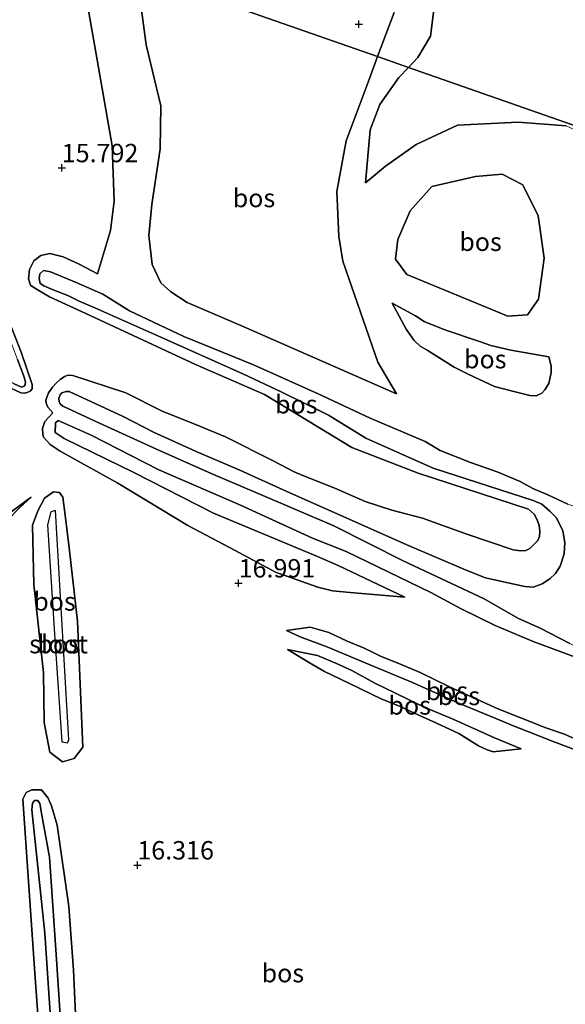
# Model space of a CAD drawing. Units: metres. Extents: x 209990 to 210800, y 384454 to 387503.
# Drawn here: x 210525 to 210599, y 386485 to 386619 of the extents above; entities that cross this region are included whole.
import ezdxf
from ezdxf.enums import TextEntityAlignment as Align

# ---------------------------------------------------------------- set-up
doc = ezdxf.new("R2010")
doc.units = ezdxf.units.M
doc.layers.get('0').update_dxf_attribs({"lineweight": 25})
for name, color, linetype in [('B-ME-GR-BOS-GV-B6', 10, 'Continuous'), ('B-ME-GW-HOOGTEPUNT-S-B1', 10, 'Continuous'), ('B-ME-GW-INSTEEKWATERGANG-L-B1', 10, 'Continuous')]:
    doc.layers.add(name, color=color, linetype=linetype)
for name, color, linetype, lineweight in [('B-ME-GW-KRUINLIJN-L-B1', 93, 'Continuous', 18), ('B-ME-GW-TEENLIJN-L-B1', 93, 'Continuous', 18), ('B-ME-IE-HULPGEOMETRIE-L-B1', 53, 'Continuous', 18), ('B-ME-OG-WATER-GV-B6', 153, 'Continuous', 18)]:
    doc.layers.add(name, color=color, linetype=linetype, lineweight=lineweight)
doc.styles.add('NLCS-ISO', font='NLCS-ISO.TTF')

# ---------------------------------------------------------------- blocks, each defined once
blk = doc.blocks.new('hoogtepunt')
for p, q in [((-0.5, 0), (0.5, 0)), ((0, 0.5), (0, -0.5))]:
    blk.add_line(p, q)

msp = doc.modelspace()

# ---------------------------------------------------------------- linework, layer by layer
at = {"layer": 'B-ME-GR-BOS-GV-B6'}
for points in [[(210638.112, 386591.26, 17.343), (210578.143, 386612.27, 18.293), (210579.411, 386613.62, 18.277), (210581.101, 386616.498, 18.277), (210581.795, 386621.944, 18.343), (210581.033, 386627.845, 18.97), (210578.579, 386633.011, 19.489), (210577.531, 386634.113, 19.505), (210577.321, 386635.307, 19.479), (210578.193, 386636.995, 19.482), (210579.792, 386639.057, 19.33), (210581.684, 386640.458, 19.175), (210585.919, 386642.854, 19.201), (210588.602, 386645.411, 19.505), (210590.965, 386648.255, 19.815), (210592.239, 386650.886, 19.835), (210593.85, 386656.969, 19.716), (210594.613, 386663.524, 19.472), (210595.157, 386664.872, 19.307), (210596.356, 386666.096, 19.261), (210597.615, 386666.493, 19.215), (210599.067, 386666.543, 19.198), (210599.846, 386666.27, 19.201)], [(210533.247, 386627.999, 15.966), (210535.479, 386615.121, 15.933), (210537.85, 386601.589, 16.113), (210538.123, 386594.054, 16.318), (210537.624, 386590.071, 16.49), (210535.866, 386584.184, 16.612), (210533.366, 386585.473, 16.334), (210531.2, 386586.475, 16.285), (210529.366, 386586.931, 16.219), (210528.147, 386586.656, 16.055), (210527.209, 386585.939, 15.974), (210526.629, 386584.754, 15.933), (210526.464, 386583.512, 15.933), (210526.767, 386582.63, 15.916), (210527.324, 386582.213, 15.941), (210529.342, 386581.055, 16.031), (210533.674, 386579.051, 16.023), (210540.687, 386575.782, 16.285), (210549.196, 386571.828, 16.874), (210558.533, 386567.763, 17.701), (210563.478, 386564.77, 17.996), (210570.432, 386560.57, 18.241), (210579.437, 386557.051, 18.389), (210594.461, 386552.161, 18.577), (210595.203, 386551.501, 18.596), (210595.624, 386550.712, 18.6), (210595.907, 386549.923, 18.609), (210595.97, 386549.165, 18.64), (210595.95, 386548.434, 18.648), (210595.725, 386547.912, 18.635), (210595.085, 386547.256, 18.631), (210594.613, 386546.819, 18.644), (210594.059, 386546.548, 18.635), (210593.356, 386546.512, 18.613), (210592.336, 386546.631, 18.648), (210586.068, 386548.779, 18.552), (210580.035, 386550.939, 18.5), (210575.853, 386552.05, 18.348), (210572.237, 386553.197, 18.26), (210568.117, 386555.024, 18.121), (210563.775, 386556.742, 17.89), (210562.566, 386557.249, 17.798), (210559.712, 386558.734, 17.537), (210553.274, 386562, 17.083), (210549.07, 386563.717, 16.787), (210544.66, 386565.505, 16.521), (210539.704, 386567.987, 16.368), (210532.5, 386570.364, 16.212), (210531.867, 386570.396, 16.194), (210531.382, 386570.194, 16.203), (210530.786, 386569.799, 16.164), (210530.258, 386569.335, 16.159), (210529.744, 386568.774, 16.177), (210529.199, 386567.993, 16.194), (210528.819, 386567.017, 16.194), (210528.857, 386566.589, 16.194), (210529.087, 386566.05, 16.194), (210529.783, 386565.258, 16.194), (210528.704, 386564.106, 16.243), (210528.379, 386563.158, 16.234), (210528.427, 386562.358, 16.221), (210528.521, 386561.957, 16.226), (210529.422, 386560.957, 16.278), (210530.763, 386560.064, 16.253), (210538.639, 386555.717, 16.229), (210548.112, 386549.955, 16.524), (210554.569, 386546.528, 16.918), (210560.07, 386543.602, 17.5), (210565.786, 386541.557, 17.976), (210567.779, 386541.047, 18.091), (210570.216, 386540.819, 18.091), (210577.63, 386540.186, 18.312), (210568.562, 386544.51, 18.602), (210565.777, 386545.724, 18.512), (210551.615, 386551.616, 17.374), (210540.789, 386557.143, 16.858), (210531.302, 386561.779, 16.531), (210530.118, 386562.617, 16.531), (210530.129, 386563.911, 16.506), (210530.494, 386564.219, 16.547), (210535.008, 386562.239, 16.817), (210544.209, 386557.528, 17.071), (210555.274, 386552.698, 17.677), (210565.073, 386548.215, 18.373), (210569.639, 386546.39, 18.52), (210581.186, 386540.814, 18.416), (210585.275, 386538.629, 18.433), (210589.928, 386536.343, 18.464), (210595.078, 386534.163, 18.481), (210597.538, 386533.274, 18.438), (210602.636, 386531.343, 18.098)], [(210602.636, 386531.343, 18.098), (210597.538, 386533.274, 18.438), (210595.078, 386534.163, 18.481), (210589.928, 386536.343, 18.464), (210585.275, 386538.629, 18.433), (210581.186, 386540.814, 18.416), (210569.639, 386546.39, 18.52), (210565.073, 386548.215, 18.373), (210555.274, 386552.698, 17.677), (210544.209, 386557.528, 17.071), (210535.008, 386562.239, 16.817), (210530.494, 386564.219, 16.547), (210530.129, 386563.911, 16.506), (210530.118, 386562.617, 16.531), (210531.302, 386561.779, 16.531), (210540.789, 386557.143, 16.858), (210551.615, 386551.616, 17.374), (210565.777, 386545.724, 18.512), (210568.562, 386544.51, 18.602), (210577.63, 386540.186, 18.312), (210570.216, 386540.819, 18.091), (210567.779, 386541.047, 18.091), (210565.786, 386541.557, 17.976), (210560.07, 386543.602, 17.5), (210554.569, 386546.528, 16.918), (210548.112, 386549.955, 16.524), (210538.639, 386555.717, 16.229), (210530.763, 386560.064, 16.253), (210529.422, 386560.957, 16.278), (210528.521, 386561.957, 16.226), (210528.427, 386562.358, 16.221), (210528.379, 386563.158, 16.234), (210528.704, 386564.106, 16.243), (210529.783, 386565.258, 16.194), (210529.087, 386566.05, 16.194), (210528.857, 386566.589, 16.194), (210528.819, 386567.017, 16.194), (210529.199, 386567.993, 16.194), (210529.744, 386568.774, 16.177), (210530.258, 386569.335, 16.159), (210530.786, 386569.799, 16.164), (210531.382, 386570.194, 16.203), (210531.867, 386570.396, 16.194), (210532.5, 386570.364, 16.212), (210539.704, 386567.987, 16.368), (210544.66, 386565.505, 16.521), (210549.07, 386563.717, 16.787), (210553.274, 386562, 17.083), (210559.712, 386558.734, 17.537), (210562.566, 386557.249, 17.798), (210563.775, 386556.742, 17.89), (210568.117, 386555.024, 18.121), (210572.237, 386553.197, 18.26), (210575.853, 386552.05, 18.348), (210580.035, 386550.939, 18.5), (210586.068, 386548.779, 18.552), (210592.336, 386546.631, 18.648), (210593.356, 386546.512, 18.613), (210594.059, 386546.548, 18.635), (210594.613, 386546.819, 18.644), (210595.085, 386547.256, 18.631), (210595.725, 386547.912, 18.635), (210595.95, 386548.434, 18.648), (210595.97, 386549.165, 18.64), (210595.907, 386549.923, 18.609), (210595.624, 386550.712, 18.6), (210595.203, 386551.501, 18.596), (210594.461, 386552.161, 18.577), (210579.437, 386557.051, 18.389), (210570.432, 386560.57, 18.241), (210563.478, 386564.77, 17.996), (210558.533, 386567.763, 17.701), (210549.196, 386571.828, 16.874), (210540.687, 386575.782, 16.285), (210533.674, 386579.051, 16.023), (210529.342, 386581.055, 16.031), (210527.324, 386582.213, 15.941), (210526.767, 386582.63, 15.916), (210526.464, 386583.512, 15.933), (210526.629, 386584.754, 15.933), (210527.209, 386585.939, 15.974), (210528.147, 386586.656, 16.055), (210529.366, 386586.931, 16.219), (210531.2, 386586.475, 16.285), (210533.366, 386585.473, 16.334), (210535.866, 386584.184, 16.612), (210537.624, 386590.071, 16.49), (210538.123, 386594.054, 16.318), (210537.85, 386601.589, 16.113), (210535.479, 386615.121, 15.933), (210533.247, 386627.999, 15.966)], [(210573.936, 386613.744, 17.563), (210572.634, 386610.259, 17.55), (210569.657, 386602.256, 17.584), (210568.407, 386595.36, 17.706), (210568.653, 386589.24, 17.756), (210569.204, 386585.887, 17.811), (210573.972, 386572.163, 18.29), (210576.519, 386567.867, 18.364), (210555.351, 386577.16, 18.012), (210548.025, 386580.276, 17.799), (210545.837, 386581.719, 17.644), (210544.45, 386582.973, 17.496), (210543.306, 386585.442, 17.382), (210542.847, 386589.406, 17.431), (210543.245, 386593.596, 17.513), (210544.37, 386601.172, 17.382), (210544.471, 386607.021, 17.382), (210542.47, 386615.321, 17.349), (210541.161, 386625.226, 17.261), (210573.936, 386613.744, 17.563)], [(210541.161, 386625.226, 17.261), (210542.47, 386615.321, 17.349), (210544.471, 386607.021, 17.382), (210544.37, 386601.172, 17.382), (210543.245, 386593.596, 17.513), (210542.847, 386589.406, 17.431), (210543.306, 386585.442, 17.382), (210544.45, 386582.973, 17.496), (210545.837, 386581.719, 17.644), (210548.025, 386580.276, 17.799), (210555.351, 386577.16, 18.012), (210576.519, 386567.867, 18.364), (210573.972, 386572.163, 18.29), (210569.204, 386585.887, 17.811), (210568.653, 386589.24, 17.756), (210568.407, 386595.36, 17.706), (210569.657, 386602.256, 17.584), (210572.634, 386610.259, 17.55), (210573.936, 386613.744, 17.563), (210578.143, 386612.27, 18.293), (210576.829, 386610.872, 18.31), (210574.221, 386607.196, 18.482), (210572.93, 386603.771, 18.62), (210572.273, 386596.554, 18.714), (210574.992, 386598.845, 18.77), (210579.154, 386601.755, 18.748), (210584.803, 386604.389, 18.748), (210593.027, 386604.794, 18.748), (210599.544, 386604.318, 18.714)], [(210576.167, 386619.713, 17.584), (210573.936, 386613.744, 17.563), (210541.161, 386625.226, 17.261)], [(210581.795, 386621.944, 18.343), (210581.101, 386616.498, 18.277), (210579.411, 386613.62, 18.277), (210578.143, 386612.27, 18.293), (210573.936, 386613.744, 17.563), (210576.167, 386619.713, 17.584)], [(210599.544, 386604.318, 18.714), (210593.027, 386604.794, 18.748), (210584.803, 386604.389, 18.748), (210579.154, 386601.755, 18.748), (210574.992, 386598.845, 18.77), (210572.273, 386596.554, 18.714), (210572.93, 386603.771, 18.62), (210574.221, 386607.196, 18.482), (210576.829, 386610.872, 18.31), (210578.143, 386612.27, 18.293), (210638.112, 386591.26, 17.343)], [(210595.76, 386592.079, 20.449), (210593.692, 386596.304, 20.461), (210590.847, 386597.748, 20.483), (210587.215, 386597.41, 20.56), (210581.297, 386596.04, 20.555), (210578.359, 386592.769, 20.56), (210576.661, 386588.839, 20.605), (210576.341, 386586.195, 20.66), (210577.9, 386584.079, 20.738), (210586.687, 386580.481, 20.832), (210591.61, 386578.419, 20.548), (210594.306, 386578.621, 20.424), (210595.783, 386580.741, 20.264), (210596.56, 386586.292, 20.299), (210595.76, 386592.079, 20.449)], [(210595.76, 386592.079, 20.449), (210596.56, 386586.292, 20.299), (210595.783, 386580.741, 20.264), (210594.306, 386578.621, 20.424), (210591.61, 386578.419, 20.548), (210586.687, 386580.481, 20.832), (210577.9, 386584.079, 20.738), (210576.341, 386586.195, 20.66), (210576.661, 386588.839, 20.605), (210578.359, 386592.769, 20.56), (210581.297, 386596.04, 20.555), (210587.215, 386597.41, 20.56), (210590.847, 386597.748, 20.483), (210593.692, 386596.304, 20.461), (210595.76, 386592.079, 20.449)], [(210600.052, 386533.888, 17.605), (210596.017, 386535.961, 17.662), (210592.982, 386537.324, 17.723), (210588.395, 386539.965, 17.798), (210577.412, 386545.117, 17.697), (210567.958, 386549.918, 17.426), (210557.359, 386554.418, 16.885), (210551.31, 386557.011, 16.294), (210543.867, 386560.342, 15.802), (210536.14, 386563.858, 15.769), (210531.126, 386566.183, 15.843), (210530.771, 386566.489, 15.834), (210530.636, 386566.765, 15.821), (210530.585, 386567.288, 15.804), (210530.781, 386567.726, 15.786), (210531.018, 386568.013, 15.778), (210531.583, 386568.187, 15.765), (210531.996, 386568.184, 15.743), (210539.325, 386564.752, 15.73), (210543.475, 386562.64, 15.782), (210549.244, 386560.02, 16.087), (210555.219, 386557.466, 16.461), (210561.591, 386554.593, 16.926), (210570.881, 386550.443, 17.444), (210577.897, 386547.303, 17.687), (210585.956, 386543.852, 17.765), (210588.588, 386542.812, 17.787), (210591.842, 386542.11, 17.831), (210593.943, 386541.666, 17.8), (210595.056, 386541.561, 17.805), (210596.311, 386542.004, 17.861), (210597.321, 386542.669, 17.926), (210598.125, 386543.405, 18.07), (210598.738, 386544.391, 18.148), (210599.275, 386546.092, 18.2), (210599.385, 386547.617, 18.166), (210599.109, 386549.229, 18.187), (210598.244, 386550.997, 18.205), (210597.357, 386551.898, 18.174), (210596.265, 386552.87, 18.153), (210595.098, 386553.364, 18.238), (210581.488, 386557.733, 17.635), (210572.333, 386561.822, 17.275), (210567.259, 386564.945, 17.291), (210560.814, 386568.106, 17.029), (210555.606, 386570.583, 16.686), (210544.053, 386575.754, 15.99), (210535.49, 386579.554, 15.589), (210533.375, 386580.451, 15.646), (210531.829, 386581.241, 15.802), (210529.842, 386582.009, 15.695), (210528.552, 386582.537, 15.687), (210528.063, 386582.878, 15.654), (210527.939, 386583.526, 15.622), (210527.997, 386584.198, 15.622), (210528.492, 386584.634, 15.638), (210529.475, 386584.471, 15.671), (210532.957, 386583.018, 15.883), (210536.568, 386581.434, 15.802), (210540.198, 386579.151, 15.892), (210547.573, 386575.672, 16.293), (210557.066, 386571.813, 16.751), (210565.834, 386567.856, 17.185), (210572.925, 386564.561, 17.308), (210580.377, 386561.358, 17.656), (210582.433, 386560.17, 17.766), (210586.544, 386558.501, 18.078), (210590.191, 386557.251, 18.136), (210593.293, 386555.927, 18.3), (210595.049, 386554.979, 18.267), (210597.091, 386554.105, 18.226), (210599.779, 386552.838, 18.127)], [(210599.779, 386552.838, 18.127), (210597.091, 386554.105, 18.226), (210595.049, 386554.979, 18.267), (210593.293, 386555.927, 18.3), (210590.191, 386557.251, 18.136), (210586.544, 386558.501, 18.078), (210582.433, 386560.17, 17.766), (210580.377, 386561.358, 17.656), (210572.925, 386564.561, 17.308), (210565.834, 386567.856, 17.185), (210557.066, 386571.813, 16.751), (210547.573, 386575.672, 16.293), (210540.198, 386579.151, 15.892), (210536.568, 386581.434, 15.802), (210532.957, 386583.018, 15.883), (210529.475, 386584.471, 15.671), (210528.492, 386584.634, 15.638), (210527.997, 386584.198, 15.622), (210527.939, 386583.526, 15.622), (210528.063, 386582.878, 15.654), (210528.552, 386582.537, 15.687), (210529.842, 386582.009, 15.695), (210531.829, 386581.241, 15.802), (210533.375, 386580.451, 15.646), (210535.49, 386579.554, 15.589), (210544.053, 386575.754, 15.99), (210555.606, 386570.583, 16.686), (210560.814, 386568.106, 17.029), (210567.259, 386564.945, 17.291), (210572.333, 386561.822, 17.275), (210581.488, 386557.733, 17.635), (210595.098, 386553.364, 18.238), (210596.265, 386552.87, 18.153), (210597.357, 386551.898, 18.174), (210598.244, 386550.997, 18.205), (210599.109, 386549.229, 18.187), (210599.385, 386547.617, 18.166), (210599.275, 386546.092, 18.2), (210598.738, 386544.391, 18.148), (210598.125, 386543.405, 18.07), (210597.321, 386542.669, 17.926), (210596.311, 386542.004, 17.861), (210595.056, 386541.561, 17.805), (210593.943, 386541.666, 17.8), (210591.842, 386542.11, 17.831), (210588.588, 386542.812, 17.787), (210585.956, 386543.852, 17.765), (210577.897, 386547.303, 17.687), (210570.881, 386550.443, 17.444), (210561.591, 386554.593, 16.926), (210555.219, 386557.466, 16.461), (210549.244, 386560.02, 16.087), (210543.475, 386562.64, 15.782), (210539.325, 386564.752, 15.73), (210531.996, 386568.184, 15.743), (210531.583, 386568.187, 15.765), (210531.018, 386568.013, 15.778), (210530.781, 386567.726, 15.786), (210530.585, 386567.288, 15.804), (210530.636, 386566.765, 15.821), (210530.771, 386566.489, 15.834), (210531.126, 386566.183, 15.843), (210536.14, 386563.858, 15.769), (210543.867, 386560.342, 15.802), (210551.31, 386557.011, 16.294), (210557.359, 386554.418, 16.885), (210567.958, 386549.918, 17.426), (210577.412, 386545.117, 17.697), (210588.395, 386539.965, 17.798), (210592.982, 386537.324, 17.723), (210596.017, 386535.961, 17.662), (210600.052, 386533.888, 17.605)], [(210597.209, 386572.901, 19.583), (210592.045, 386573.798, 19.817), (210589.327, 386574.453, 19.817), (210587.763, 386574.989, 19.8), (210583.058, 386576.556, 19.6), (210580.275, 386577.694, 19.495), (210579.071, 386578.474, 19.43), (210575.894, 386580.206, 19.113), (210577.804, 386576.655, 19.483), (210578.877, 386575.091, 19.648), (210579.724, 386574.341, 19.726), (210580.682, 386573.783, 19.813), (210584.349, 386571.469, 20.026), (210586.075, 386570.601, 20.109), (210587.103, 386570.111, 20.044), (210589.802, 386568.864, 19.883), (210592.465, 386568.181, 19.783), (210594.62, 386567.627, 19.787), (210595.486, 386567.606, 19.744), (210596.246, 386567.943, 19.644), (210596.676, 386568.393, 19.413), (210597.206, 386569.269, 19.309), (210597.535, 386570.766, 19.444), (210597.515, 386571.647, 19.478), (210597.209, 386572.901, 19.583)], [(210597.209, 386572.901, 19.583), (210597.515, 386571.647, 19.478), (210597.535, 386570.766, 19.444), (210597.206, 386569.269, 19.309), (210596.676, 386568.393, 19.413), (210596.246, 386567.943, 19.644), (210595.486, 386567.606, 19.744), (210594.62, 386567.627, 19.787), (210592.465, 386568.181, 19.783), (210589.802, 386568.864, 19.883), (210587.103, 386570.111, 20.044), (210586.075, 386570.601, 20.109), (210584.349, 386571.469, 20.026), (210580.682, 386573.783, 19.813), (210579.724, 386574.341, 19.726), (210578.877, 386575.091, 19.648), (210577.804, 386576.655, 19.483), (210575.894, 386580.206, 19.113), (210579.071, 386578.474, 19.43), (210580.275, 386577.694, 19.495), (210583.058, 386576.556, 19.6), (210587.763, 386574.989, 19.8), (210589.327, 386574.453, 19.817), (210592.045, 386573.798, 19.817), (210597.209, 386572.901, 19.583)], [(210522.691, 386569.271, 16.149), (210525.432, 386568.01, 16.136), (210525.913, 386567.937, 16.132), (210526.271, 386568.044, 16.136), (210526.699, 386568.219, 16.118), (210526.95, 386568.548, 16.118), (210526.968, 386569.139, 16.11), (210525.478, 386573.513, 16.101), (210523.768, 386577.916, 16.097)], [(210523.768, 386577.916, 16.097), (210525.478, 386573.513, 16.101), (210526.968, 386569.139, 16.11), (210526.95, 386568.548, 16.118), (210526.699, 386568.219, 16.118), (210526.271, 386568.044, 16.136), (210525.913, 386567.937, 16.132), (210525.432, 386568.01, 16.136), (210522.691, 386569.271, 16.149)], [(210524.986, 386572.528, 15.9), (210525.861, 386570.251, 15.87), (210526.088, 386569.437, 15.865), (210526.03, 386569.135, 15.852), (210525.905, 386568.902, 15.844), (210525.532, 386568.754, 15.831), (210524.545, 386569.23, 15.7)], [(210524.545, 386569.23, 15.7), (210525.532, 386568.754, 15.831), (210525.905, 386568.902, 15.844), (210526.03, 386569.135, 15.852), (210526.088, 386569.437, 15.865), (210525.861, 386570.251, 15.87), (210524.986, 386572.528, 15.9)], [(210526.825, 386553.793, 16.368), (210520.102, 386548.847, 16.127), (210519.419, 386548.241, 16.122), (210519.051, 386547.53, 16.117), (210519.008, 386546.734, 16.107), (210519.471, 386541.6, 16.062), (210520.367, 386529.628, 16.162), (210520.711, 386519.766, 16.152), (210520.736, 386513.169, 16.217), (210520.915, 386508.133, 16.348), (210521.07, 386505.804, 16.348), (210522.779, 386515.115, 16.698), (210523.386, 386519.268, 16.683), (210524.086, 386526.806, 16.818), (210523.177, 386536.043, 16.743), (210522.404, 386545.835, 16.668), (210522.601, 386548.572, 16.638), (210523.819, 386550.857, 16.613), (210525.251, 386552.338, 16.588), (210526.825, 386553.793, 16.368)], [(210521.07, 386505.804, 16.348), (210520.915, 386508.133, 16.348), (210520.736, 386513.169, 16.217), (210520.711, 386519.766, 16.152), (210520.367, 386529.628, 16.162), (210519.471, 386541.6, 16.062), (210519.008, 386546.734, 16.107), (210519.051, 386547.53, 16.117), (210519.419, 386548.241, 16.122), (210520.102, 386548.847, 16.127), (210526.825, 386553.793, 16.368), (210525.251, 386552.338, 16.588), (210523.819, 386550.857, 16.613), (210522.601, 386548.572, 16.638), (210522.404, 386545.835, 16.668), (210523.177, 386536.043, 16.743), (210524.086, 386526.806, 16.818), (210523.386, 386519.268, 16.683), (210522.779, 386515.115, 16.698), (210521.07, 386505.804, 16.348)], [(210527.031, 386549.975, 16.557), (210527.185, 386541.931, 16.788), (210528.525, 386529.934, 16.657), (210528.626, 386523.125, 16.612), (210529.368, 386519.113, 16.627), (210531.082, 386517.784, 16.557), (210532.67, 386518.246, 16.442), (210533.839, 386519.803, 16.372), (210533.144, 386536.925, 16.217), (210532.008, 386546.893, 16.132), (210531.476, 386551.363, 16.152), (210531.148, 386553.804, 16.152), (210530.679, 386554.441, 16.152), (210529.856, 386554.511, 16.167), (210528.661, 386553.65, 16.202), (210527.76, 386551.948, 16.467), (210527.031, 386549.975, 16.557)], [(210527.031, 386549.975, 16.557), (210527.76, 386551.948, 16.467), (210528.661, 386553.65, 16.202), (210529.856, 386554.511, 16.167), (210530.679, 386554.441, 16.152), (210531.148, 386553.804, 16.152), (210531.476, 386551.363, 16.152), (210532.008, 386546.893, 16.132), (210533.144, 386536.925, 16.217), (210533.839, 386519.803, 16.372), (210532.67, 386518.246, 16.442), (210531.082, 386517.784, 16.557), (210529.368, 386519.113, 16.627), (210528.626, 386523.125, 16.612), (210528.525, 386529.934, 16.657), (210527.185, 386541.931, 16.788), (210527.031, 386549.975, 16.557)], [(210531.01, 386520.508, 15.821), (210531.753, 386520.359, 15.821), (210531.947, 386520.769, 15.821), (210530.151, 386551.975, 15.831), (210529.517, 386551.822, 15.831), (210529.058, 386550.021, 15.841), (210530.036, 386534.497, 15.886), (210531.01, 386520.508, 15.821)], [(210602.343, 386520.216, 18.271), (210599.326, 386521.58, 18.191), (210596.784, 386522.404, 18.102), (210590.202, 386525.036, 18.08), (210583.805, 386527.935, 18.209), (210579.696, 386529.955, 18.276), (210576.82, 386531.176, 18.071), (210574.42, 386532.14, 18.009), (210573.41, 386532.627, 18.049), (210571.993, 386533.301, 18.071), (210569.804, 386534.192, 17.929), (210567.293, 386535.382, 17.902), (210564.765, 386536.108, 17.666), (210561.55, 386535.656, 17.238)], [(210602.219, 386518.894, 17.804), (210597.797, 386520.551, 17.75), (210594.569, 386521.845, 17.719), (210592.491, 386522.651, 17.719), (210589.98, 386523.7, 17.781), (210584.815, 386525.8, 17.839), (210578.656, 386528.57, 17.723), (210572.229, 386531.243, 17.545), (210567.178, 386533.398, 17.314), (210563.416, 386534.781, 17.234), (210561.55, 386535.656, 17.238), (210564.765, 386536.108, 17.666), (210567.293, 386535.382, 17.902), (210569.804, 386534.192, 17.929), (210571.993, 386533.301, 18.071), (210573.41, 386532.627, 18.049), (210574.42, 386532.14, 18.009), (210576.82, 386531.176, 18.071), (210579.696, 386529.955, 18.276), (210583.805, 386527.935, 18.209), (210590.202, 386525.036, 18.08), (210596.784, 386522.404, 18.102), (210599.326, 386521.58, 18.191), (210602.343, 386520.216, 18.271)], [(210561.55, 386535.656, 17.238), (210563.416, 386534.781, 17.234), (210567.178, 386533.398, 17.314), (210572.229, 386531.243, 17.545), (210578.656, 386528.57, 17.723), (210584.815, 386525.8, 17.839), (210589.98, 386523.7, 17.781), (210592.491, 386522.651, 17.719), (210594.569, 386521.845, 17.719), (210597.797, 386520.551, 17.75), (210602.219, 386518.894, 17.804)], [(210593.466, 386519.587, 17.715), (210589.831, 386521.068, 17.795), (210584.276, 386523.537, 17.768), (210580.164, 386525.275, 17.733), (210576.293, 386527.167, 17.644), (210573.629, 386528.457, 17.528), (210570.419, 386530.216, 17.497), (210568.343, 386531.163, 17.412), (210565.746, 386532.241, 17.31), (210561.697, 386533.064, 17.176), (210564.976, 386531.093, 17.59), (210566.699, 386530.078, 17.728), (210570.024, 386528.515, 17.839), (210574.497, 386526.323, 17.937), (210576.897, 386525.359, 18.018), (210579.058, 386524.384, 18.067), (210581.948, 386523.064, 18.102), (210584.949, 386521.658, 18.116), (210587.667, 386519.974, 18.062), (210588.803, 386519.443, 18.004), (210589.646, 386519.155, 17.937), (210593.466, 386519.587, 17.715)], [(210593.466, 386519.587, 17.715), (210589.646, 386519.155, 17.937), (210588.803, 386519.443, 18.004), (210587.667, 386519.974, 18.062), (210584.949, 386521.658, 18.116), (210581.948, 386523.064, 18.102), (210579.058, 386524.384, 18.067), (210576.897, 386525.359, 18.018), (210574.497, 386526.323, 17.937), (210570.024, 386528.515, 17.839), (210566.699, 386530.078, 17.728), (210564.976, 386531.093, 17.59), (210561.697, 386533.064, 17.176), (210565.746, 386532.241, 17.31), (210568.343, 386531.163, 17.412), (210570.419, 386530.216, 17.497), (210573.629, 386528.457, 17.528), (210576.293, 386527.167, 17.644), (210580.164, 386525.275, 17.733), (210584.276, 386523.537, 17.768), (210589.831, 386521.068, 17.795), (210593.466, 386519.587, 17.715)], [(210533.155, 386477.581, 16.555), (210532.572, 386489.465, 16.289), (210531.935, 386498.117, 16.455), (210530.373, 386509.195, 16.622), (210529.607, 386511.83, 16.58), (210529.169, 386512.859, 16.597), (210528.232, 386513.971, 16.588), (210526.918, 386513.982, 16.638), (210526.179, 386513.62, 16.705), (210525.698, 386512.73, 16.796), (210527.339, 386489.063, 16.472), (210529.105, 386464.737, 16.738)], [(210529.105, 386464.737, 16.738), (210527.339, 386489.063, 16.472), (210525.698, 386512.73, 16.796), (210526.179, 386513.62, 16.705), (210526.918, 386513.982, 16.638), (210528.232, 386513.971, 16.588), (210529.169, 386512.859, 16.597), (210529.607, 386511.83, 16.58), (210530.373, 386509.195, 16.622), (210531.935, 386498.117, 16.455), (210532.572, 386489.465, 16.289), (210533.155, 386477.581, 16.555)], [(210531.555, 386471.628, 16.156), (210530.225, 386491.588, 15.828), (210529.311, 386504.815, 15.946), (210528.282, 386510.527, 16.123), (210528.032, 386512.106, 16.14), (210527.747, 386512.555, 16.098), (210527.3, 386512.533, 16.081), (210527.008, 386512.194, 16.081), (210526.947, 386511.248, 16.04), (210528.672, 386494.492, 15.823), (210530.004, 386474.795, 15.95)], [(210530.004, 386474.795, 15.95), (210528.672, 386494.492, 15.823), (210526.947, 386511.248, 16.04), (210527.008, 386512.194, 16.081), (210527.3, 386512.533, 16.081), (210527.747, 386512.555, 16.098), (210528.032, 386512.106, 16.14), (210528.282, 386510.527, 16.123), (210529.311, 386504.815, 15.946), (210530.225, 386491.588, 15.828), (210531.555, 386471.628, 16.156)]]:
    msp.add_polyline3d(points, dxfattribs=at)
at = {"layer": 'B-ME-GW-INSTEEKWATERGANG-L-B1'}
msp.add_polyline3d([(210527.031, 386549.975, 16.557), (210527.185, 386541.931, 16.788), (210528.525, 386529.934, 16.657), (210528.626, 386523.125, 16.612), (210529.368, 386519.113, 16.627), (210531.082, 386517.784, 16.557), (210532.67, 386518.246, 16.442), (210533.839, 386519.803, 16.372), (210533.144, 386536.925, 16.217), (210532.008, 386546.893, 16.132), (210531.476, 386551.363, 16.152), (210531.148, 386553.804, 16.152), (210530.679, 386554.441, 16.152), (210529.856, 386554.511, 16.167), (210528.661, 386553.65, 16.202), (210527.76, 386551.948, 16.467), (210527.031, 386549.975, 16.557)], dxfattribs=at)
at = {"layer": 'B-ME-GW-KRUINLIJN-L-B1'}
for points in [[(210576.519, 386567.867, 18.364), (210555.351, 386577.16, 18.012), (210548.025, 386580.276, 17.799), (210545.837, 386581.719, 17.644), (210544.45, 386582.973, 17.496), (210543.306, 386585.442, 17.382), (210542.847, 386589.406, 17.431), (210543.245, 386593.596, 17.513), (210544.37, 386601.172, 17.382), (210544.471, 386607.021, 17.382), (210542.47, 386615.321, 17.349), (210541.161, 386625.226, 17.261)], [(210578.143, 386612.27, 18.293), (210579.411, 386613.62, 18.277), (210581.101, 386616.498, 18.277), (210581.795, 386621.944, 18.343)], [(210572.273, 386596.554, 18.714), (210572.93, 386603.771, 18.62), (210574.221, 386607.196, 18.482), (210576.829, 386610.872, 18.31), (210578.143, 386612.27, 18.293)], [(210586.687, 386580.481, 20.832), (210577.9, 386584.079, 20.738), (210576.341, 386586.195, 20.66), (210576.661, 386588.839, 20.605), (210578.359, 386592.769, 20.56), (210581.297, 386596.04, 20.555), (210587.215, 386597.41, 20.56), (210590.847, 386597.748, 20.483), (210593.692, 386596.304, 20.461), (210595.76, 386592.079, 20.449)], [(210595.76, 386592.079, 20.449), (210596.56, 386586.292, 20.299), (210595.783, 386580.741, 20.264), (210594.306, 386578.621, 20.424), (210591.61, 386578.419, 20.548), (210586.687, 386580.481, 20.832)], [(210535.866, 386584.184, 16.612), (210533.366, 386585.473, 16.334), (210531.2, 386586.475, 16.285), (210529.366, 386586.931, 16.219), (210528.147, 386586.656, 16.055), (210527.209, 386585.939, 15.974), (210526.629, 386584.754, 15.933), (210526.464, 386583.512, 15.933), (210526.767, 386582.63, 15.916)], [(210514.74, 386572.64, 16.249), (210517.756, 386571.376, 16.197), (210522.691, 386569.271, 16.149), (210525.432, 386568.01, 16.136), (210525.913, 386567.937, 16.132), (210526.271, 386568.044, 16.136), (210526.699, 386568.219, 16.118), (210526.95, 386568.548, 16.118), (210526.968, 386569.139, 16.11), (210525.478, 386573.513, 16.101), (210523.768, 386577.916, 16.097), (210523.312, 386579.268, 16.097), (210523.214, 386580.727, 16.079), (210523.14, 386582.484, 16.159)], [(210526.767, 386582.63, 15.916), (210527.324, 386582.213, 15.941), (210529.342, 386581.055, 16.031), (210533.674, 386579.051, 16.023), (210540.687, 386575.782, 16.285), (210549.196, 386571.828, 16.874), (210558.533, 386567.763, 17.701), (210563.478, 386564.77, 17.996), (210570.432, 386560.57, 18.241), (210579.437, 386557.051, 18.389), (210594.461, 386552.161, 18.577)], [(210597.209, 386572.901, 19.583), (210597.515, 386571.647, 19.478), (210597.535, 386570.766, 19.444), (210597.206, 386569.269, 19.309), (210596.676, 386568.393, 19.413), (210596.246, 386567.943, 19.644), (210595.486, 386567.606, 19.744), (210594.62, 386567.627, 19.787), (210592.465, 386568.181, 19.783), (210589.802, 386568.864, 19.883), (210587.103, 386570.111, 20.044), (210586.075, 386570.601, 20.109), (210584.349, 386571.469, 20.026), (210580.682, 386573.783, 19.813), (210579.724, 386574.341, 19.726), (210578.877, 386575.091, 19.648), (210577.804, 386576.655, 19.483), (210575.894, 386580.206, 19.113)], [(210594.461, 386552.161, 18.577), (210595.203, 386551.501, 18.596), (210595.624, 386550.712, 18.6), (210595.907, 386549.923, 18.609), (210595.97, 386549.165, 18.64), (210595.95, 386548.434, 18.648), (210595.725, 386547.912, 18.635), (210595.085, 386547.256, 18.631), (210594.613, 386546.819, 18.644), (210594.059, 386546.548, 18.635), (210593.356, 386546.512, 18.613), (210592.336, 386546.631, 18.648), (210586.068, 386548.779, 18.552), (210580.035, 386550.939, 18.5), (210575.853, 386552.05, 18.348), (210572.237, 386553.197, 18.26), (210568.117, 386555.024, 18.121), (210563.775, 386556.742, 17.89), (210562.566, 386557.249, 17.798), (210559.712, 386558.734, 17.537), (210553.274, 386562, 17.083), (210549.07, 386563.717, 16.787), (210544.66, 386565.505, 16.521), (210539.704, 386567.987, 16.368), (210532.5, 386570.364, 16.212), (210531.867, 386570.396, 16.194), (210531.382, 386570.194, 16.203), (210530.786, 386569.799, 16.164), (210530.258, 386569.335, 16.159), (210529.744, 386568.774, 16.177), (210529.199, 386567.993, 16.194), (210528.819, 386567.017, 16.194), (210528.857, 386566.589, 16.194), (210529.087, 386566.05, 16.194), (210529.783, 386565.258, 16.194)], [(210577.63, 386540.186, 18.312), (210568.562, 386544.51, 18.602), (210565.777, 386545.724, 18.512), (210551.615, 386551.616, 17.374), (210540.789, 386557.143, 16.858), (210531.302, 386561.779, 16.531), (210530.118, 386562.617, 16.531), (210530.129, 386563.911, 16.506), (210530.494, 386564.219, 16.547), (210535.008, 386562.239, 16.817), (210544.209, 386557.528, 17.071), (210555.274, 386552.698, 17.677), (210565.073, 386548.215, 18.373), (210569.639, 386546.39, 18.52)], [(210521.07, 386505.804, 16.348), (210522.779, 386515.115, 16.698), (210523.386, 386519.268, 16.683), (210524.086, 386526.806, 16.818), (210523.177, 386536.043, 16.743), (210522.404, 386545.835, 16.668), (210522.601, 386548.572, 16.638), (210523.819, 386550.857, 16.613), (210525.251, 386552.338, 16.588), (210526.825, 386553.793, 16.368)], [(210569.639, 386546.39, 18.52), (210581.186, 386540.814, 18.416), (210585.275, 386538.629, 18.433), (210589.928, 386536.343, 18.464), (210595.078, 386534.163, 18.481), (210597.538, 386533.274, 18.438), (210602.636, 386531.343, 18.098), (210605.276, 386530.576, 18.006), (210607.146, 386530.12, 17.91)], [(210607.046, 386516.91, 17.884), (210604.894, 386518.871, 18.147), (210602.343, 386520.216, 18.271), (210599.326, 386521.58, 18.191), (210596.784, 386522.404, 18.102), (210590.202, 386525.036, 18.08), (210583.805, 386527.935, 18.209), (210579.696, 386529.955, 18.276), (210576.82, 386531.176, 18.071), (210574.42, 386532.14, 18.009), (210573.41, 386532.627, 18.049), (210571.993, 386533.301, 18.071), (210569.804, 386534.192, 17.929), (210567.293, 386535.382, 17.902), (210564.765, 386536.108, 17.666), (210561.55, 386535.656, 17.238)], [(210561.697, 386533.064, 17.176), (210564.976, 386531.093, 17.59), (210566.699, 386530.078, 17.728), (210570.024, 386528.515, 17.839), (210574.497, 386526.323, 17.937), (210576.897, 386525.359, 18.018), (210579.058, 386524.384, 18.067), (210581.948, 386523.064, 18.102), (210584.949, 386521.658, 18.116), (210587.667, 386519.974, 18.062), (210588.803, 386519.443, 18.004), (210589.646, 386519.155, 17.937), (210593.466, 386519.587, 17.715)], [(210533.155, 386477.581, 16.555), (210532.572, 386489.465, 16.289), (210531.935, 386498.117, 16.455), (210530.373, 386509.195, 16.622), (210529.607, 386511.83, 16.58), (210529.169, 386512.859, 16.597), (210528.232, 386513.971, 16.588), (210526.918, 386513.982, 16.638), (210526.179, 386513.62, 16.705), (210525.698, 386512.73, 16.796), (210527.339, 386489.063, 16.472), (210529.105, 386464.737, 16.738)]]:
    msp.add_polyline3d(points, dxfattribs=at)
at = {"layer": 'B-ME-GW-TEENLIJN-L-B1'}
msp.add_line((210576.167, 386619.713, 17.584), (210573.936, 386613.744, 17.563), dxfattribs=at)
for points in [[(210535.866, 386584.184, 16.612), (210537.624, 386590.071, 16.49), (210538.123, 386594.054, 16.318), (210537.85, 386601.589, 16.113), (210535.479, 386615.121, 15.933), (210533.247, 386627.999, 15.966)], [(210573.936, 386613.744, 17.563), (210572.634, 386610.259, 17.55), (210569.657, 386602.256, 17.584), (210568.407, 386595.36, 17.706), (210568.653, 386589.24, 17.756), (210569.204, 386585.887, 17.811)], [(210609.684, 386586.546, 18.155), (210607.019, 386598.944, 18.576), (210603.281, 386602.569, 18.72), (210599.544, 386604.318, 18.714), (210593.027, 386604.794, 18.748), (210584.803, 386604.389, 18.748), (210579.154, 386601.755, 18.748), (210574.992, 386598.845, 18.77), (210572.273, 386596.554, 18.714)], [(210576.519, 386567.867, 18.364), (210573.972, 386572.163, 18.29), (210569.204, 386585.887, 17.811)], [(210595.098, 386553.364, 18.238), (210581.488, 386557.733, 17.635), (210572.333, 386561.822, 17.275), (210567.259, 386564.945, 17.291), (210560.814, 386568.106, 17.029), (210555.606, 386570.583, 16.686), (210544.053, 386575.754, 15.99), (210535.49, 386579.554, 15.589), (210533.375, 386580.451, 15.646), (210531.829, 386581.241, 15.802), (210529.842, 386582.009, 15.695), (210528.552, 386582.537, 15.687), (210528.063, 386582.878, 15.654), (210527.939, 386583.526, 15.622), (210527.997, 386584.198, 15.622), (210528.492, 386584.634, 15.638), (210529.475, 386584.471, 15.671), (210532.957, 386583.018, 15.883), (210536.568, 386581.434, 15.802), (210540.198, 386579.151, 15.892), (210547.573, 386575.672, 16.293), (210557.066, 386571.813, 16.751), (210565.834, 386567.856, 17.185), (210572.925, 386564.561, 17.308), (210580.377, 386561.358, 17.656)], [(210597.209, 386572.901, 19.583), (210592.045, 386573.798, 19.817), (210589.327, 386574.453, 19.817), (210587.763, 386574.989, 19.8), (210583.058, 386576.556, 19.6), (210580.275, 386577.694, 19.495), (210579.071, 386578.474, 19.43), (210575.894, 386580.206, 19.113)], [(210522.597, 386579.647, 15.848), (210523.613, 386576.172, 15.905), (210524.986, 386572.528, 15.9), (210525.861, 386570.251, 15.87), (210526.088, 386569.437, 15.865), (210526.03, 386569.135, 15.852), (210525.905, 386568.902, 15.844), (210525.532, 386568.754, 15.831), (210524.545, 386569.23, 15.7), (210519.512, 386572.097, 15.7)], [(210531.126, 386566.183, 15.843), (210530.771, 386566.489, 15.834), (210530.636, 386566.765, 15.821), (210530.585, 386567.288, 15.804), (210530.781, 386567.726, 15.786), (210531.018, 386568.013, 15.778), (210531.583, 386568.187, 15.765), (210531.996, 386568.184, 15.743), (210539.325, 386564.752, 15.73), (210543.475, 386562.64, 15.782), (210549.244, 386560.02, 16.087), (210555.219, 386557.466, 16.461), (210561.591, 386554.593, 16.926), (210570.881, 386550.443, 17.444), (210577.897, 386547.303, 17.687), (210585.956, 386543.852, 17.765), (210588.588, 386542.812, 17.787), (210591.842, 386542.11, 17.831), (210593.943, 386541.666, 17.8), (210595.056, 386541.561, 17.805), (210596.311, 386542.004, 17.861), (210597.321, 386542.669, 17.926), (210598.125, 386543.405, 18.07), (210598.738, 386544.391, 18.148), (210599.275, 386546.092, 18.2), (210599.385, 386547.617, 18.166), (210599.109, 386549.229, 18.187), (210598.244, 386550.997, 18.205), (210597.357, 386551.898, 18.174), (210596.265, 386552.87, 18.153), (210595.098, 386553.364, 18.238)], [(210531.126, 386566.183, 15.843), (210536.14, 386563.858, 15.769), (210543.867, 386560.342, 15.802), (210551.31, 386557.011, 16.294), (210557.359, 386554.418, 16.885), (210567.958, 386549.918, 17.426), (210577.412, 386545.117, 17.697), (210588.395, 386539.965, 17.798)], [(210529.422, 386560.957, 16.278), (210528.521, 386561.957, 16.226), (210528.427, 386562.358, 16.221), (210528.379, 386563.158, 16.234), (210528.704, 386564.106, 16.243), (210529.783, 386565.258, 16.194)], [(210609.186, 386554.73, 17.75), (210608.135, 386553.182, 17.775), (210606.856, 386552.233, 17.881), (210604.723, 386551.577, 17.971), (210602.987, 386551.825, 18.062), (210599.779, 386552.838, 18.127), (210597.091, 386554.105, 18.226), (210595.049, 386554.979, 18.267), (210593.293, 386555.927, 18.3), (210590.191, 386557.251, 18.136), (210586.544, 386558.501, 18.078), (210582.433, 386560.17, 17.766), (210580.377, 386561.358, 17.656)], [(210577.63, 386540.186, 18.312), (210570.216, 386540.819, 18.091), (210567.779, 386541.047, 18.091), (210565.786, 386541.557, 17.976), (210560.07, 386543.602, 17.5), (210554.569, 386546.528, 16.918), (210548.112, 386549.955, 16.524), (210538.639, 386555.717, 16.229), (210530.763, 386560.064, 16.253), (210529.422, 386560.957, 16.278)], [(210526.825, 386553.793, 16.368), (210520.102, 386548.847, 16.127), (210519.419, 386548.241, 16.122), (210519.051, 386547.53, 16.117), (210519.008, 386546.734, 16.107), (210519.471, 386541.6, 16.062), (210520.367, 386529.628, 16.162), (210520.711, 386519.766, 16.152), (210520.736, 386513.169, 16.217), (210520.915, 386508.133, 16.348), (210521.07, 386505.804, 16.348)], [(210607.146, 386530.12, 17.91), (210603.715, 386531.941, 17.653), (210600.052, 386533.888, 17.605), (210596.017, 386535.961, 17.662), (210592.982, 386537.324, 17.723), (210588.395, 386539.965, 17.798)], [(210561.55, 386535.656, 17.238), (210563.416, 386534.781, 17.234), (210567.178, 386533.398, 17.314), (210572.229, 386531.243, 17.545), (210578.656, 386528.57, 17.723), (210584.815, 386525.8, 17.839), (210589.98, 386523.7, 17.781), (210592.491, 386522.651, 17.719), (210594.569, 386521.845, 17.719), (210597.797, 386520.551, 17.75), (210602.219, 386518.894, 17.804), (210604.841, 386517.619, 17.808), (210607.046, 386516.91, 17.884)], [(210593.466, 386519.587, 17.715), (210589.831, 386521.068, 17.795), (210584.276, 386523.537, 17.768), (210580.164, 386525.275, 17.733), (210576.293, 386527.167, 17.644), (210573.629, 386528.457, 17.528), (210570.419, 386530.216, 17.497), (210568.343, 386531.163, 17.412), (210565.746, 386532.241, 17.31), (210561.697, 386533.064, 17.176)], [(210540.004, 386366.476, 15.746), (210538.988, 386377.449, 15.955), (210537.173, 386399.068, 16.1), (210536.002, 386419.236, 16.069), (210534.987, 386436.013, 16.189), (210533.53, 386450.218, 16.131), (210531.555, 386471.628, 16.156), (210530.225, 386491.588, 15.828), (210529.311, 386504.815, 15.946), (210528.282, 386510.527, 16.123), (210528.032, 386512.106, 16.14), (210527.747, 386512.555, 16.098), (210527.3, 386512.533, 16.081), (210527.008, 386512.194, 16.081), (210526.947, 386511.248, 16.04), (210528.672, 386494.492, 15.823), (210530.004, 386474.795, 15.95), (210531.77, 386453.544, 16.048), (210533.783, 386433.526, 16.106), (210535.257, 386411.936, 16.169), (210536.778, 386392.79, 16.087), (210536.932, 386388.929, 16.182)]]:
    msp.add_polyline3d(points, dxfattribs=at)
at = {"layer": 'B-ME-IE-HULPGEOMETRIE-L-B1'}
msp.add_polyline3d([(210457.014, 386654.706, 15.1), (210458.14, 386654.312, 15.1), (210459.834, 386653.719, 16.361), (210461.71, 386653.061, 16.464), (210467.49, 386651.036, 16.145), (210468.564, 386650.66, 16.466), (210471.942, 386649.477, 16.639), (210479.522, 386646.821, 16.991), (210483.751, 386645.337, 16.725), (210491.339, 386642.48, 16.936), (210495.639, 386641.175, 16.69), (210497.056, 386640.678, 15.953), (210498.037, 386640.335, 15.674), (210498.986, 386640.002, 15.688), (210499.795, 386639.719, 16.162), (210533.247, 386627.999, 15.966), (210541.161, 386625.226, 17.261), (210573.936, 386613.744, 17.563), (210578.143, 386612.27, 18.293), (210638.112, 386591.26, 17.343)], dxfattribs=at)
at = {"layer": 'B-ME-OG-WATER-GV-B6'}
msp.add_polyline3d([(210531.01, 386520.508, 15.821), (210530.036, 386534.497, 15.886), (210529.058, 386550.021, 15.841), (210529.517, 386551.822, 15.831), (210530.151, 386551.975, 15.831), (210531.947, 386520.769, 15.821), (210531.753, 386520.359, 15.821), (210531.01, 386520.508, 15.821)], dxfattribs=at)

# ---------------------------------------------------------------- block references
at = {"layer": 'B-ME-GW-HOOGTEPUNT-S-B1', "rotation": 90}
for p in [(210571.383, 386618.134, 17.257), (210571.383, 386618.134, 17.257), (210530.996, 386598.582, 15.792), (210530.996, 386598.582, 15.792), (210555.041, 386542.093, 16.991), (210555.041, 386542.093, 16.991), (210541.27, 386503.733, 16.316), (210541.27, 386503.733, 16.316)]:
    msp.add_blockref('hoogtepunt', p, dxfattribs=at)

# ---------------------------------------------------------------- texts
at = {"layer": 'B-ME-GR-BOS-GV-B6', "ltscale": 0.2, "style": 'NLCS-ISO'}
for p in [(210557.123, 386594.492), (210587.919, 386588.54), (210587.919, 386588.54), (210588.561, 386572.573), (210588.561, 386572.573), (210562.871, 386566.437), (210530.005, 386539.613), (210530.005, 386539.613), (210530.56, 386533.807), (210583.353, 386527.436), (210584.978, 386526.766), (210578.295, 386525.473), (210578.295, 386525.473), (210561.048, 386489.051)]:
    msp.add_text('bos', height=2.5, dxfattribs=at).set_placement(p, align=Align.MIDDLE_CENTER)
at = {"layer": 'B-ME-GW-HOOGTEPUNT-S-B1', "ltscale": 0.2, "style": 'NLCS-ISO'}
for s, p in [('15.792', (210530.996, 386598.582, 15.792)), ('15.792', (210530.996, 386598.582, 15.792)), ('16.991', (210555.041, 386542.093, 16.991)), ('16.991', (210555.041, 386542.093, 16.991)), ('16.316', (210541.27, 386503.733, 16.316)), ('16.316', (210541.27, 386503.733, 16.316))]:
    msp.add_text(s, height=2.5, dxfattribs=at).set_placement(p, align=Align.BOTTOM_LEFT)
at = {"layer": 'B-ME-OG-WATER-GV-B6', "ltscale": 0.2, "style": 'NLCS-ISO'}
msp.add_text('sloot', height=2.5, dxfattribs=at).set_placement((210530.56, 386533.807), align=Align.MIDDLE_CENTER)

doc.saveas('drawing.dxf')
